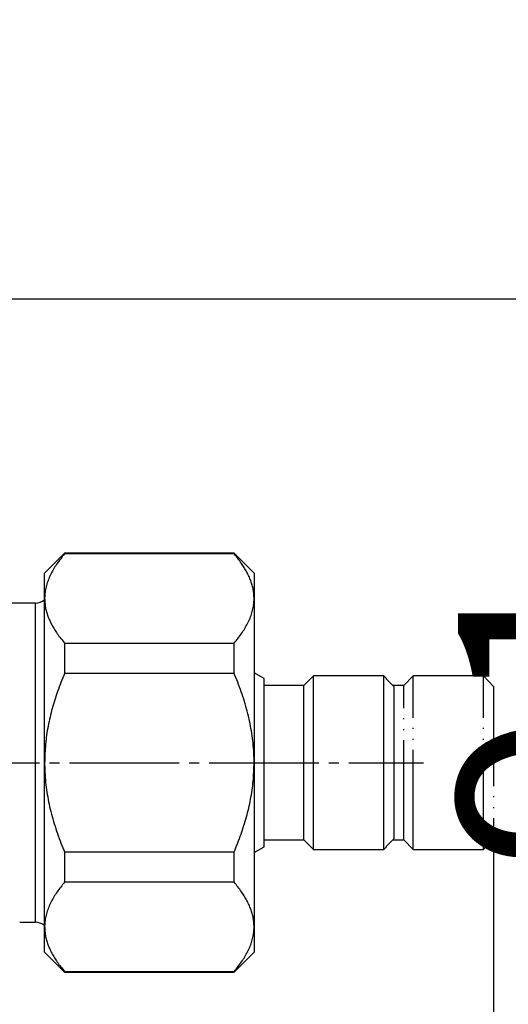
# Model space of a CAD drawing. Units: millimetres. Extents: x 0 to 1272, y 0 to 1782.
# Drawn here: x 533 to 582, y 423 to 522 of the extents above; entities that cross this region are included whole.
import ezdxf

# ---------------------------------------------------------------- set-up
doc = ezdxf.new("R2010")
doc.units = ezdxf.units.MM
doc.linetypes.add('DASH_CENTER', pattern=[14, 11, -1, 1, -1])
doc.linetypes.add('PHANTOM', pattern=[13, 10, -1, 0, -1, 0, -1])
doc.layers.add('1', color=7, linetype='Continuous')
doc.styles.add('CONVERTER_12', font='txt.shx', dxfattribs={"width": 0.9})
doc.styles.add('CONVERTER_13', font='MS Mincho.ttf', dxfattribs={"width": 0.89})
doc.dimstyles.new('ME10_DIM_11', dxfattribs={"dimtxt": 21, "dimasz": 21, "dimexe": 6, "dimexo": 0, "dimgap": 6, "dimtad": 1, "dimdsep": 46, "dimtxsty": 'CONVERTER_12', "dimsah": 1, "dimcen": 0.09, "dimclrd": 2, "dimclre": 2, "dimclrt": 7, "dimadec": 0, "dimazin": 0, "dimtfac": 1, "dimtdec": 4, "dimtix": 1, "dimtmove": 0, "dimatfit": 3, "dimfxl": 1, "dimtolj": 1, "dimtzin": 0, "dimarcsym": 0})
doc.dimstyles.new('ME10_DIM_12', dxfattribs={"dimtxt": 21, "dimasz": 21, "dimexe": 6, "dimexo": 0, "dimgap": 6, "dimtad": 1, "dimdsep": 46, "dimtxsty": 'CONVERTER_13', "dimsah": 1, "dimcen": 0.09, "dimclrd": 2, "dimclre": 2, "dimclrt": 7, "dimadec": 0, "dimazin": 0, "dimtfac": 1, "dimtdec": 4, "dimtix": 1, "dimtmove": 0, "dimatfit": 3, "dimfxl": 1, "dimtolj": 1, "dimtzin": 0, "dimarcsym": 0})
doc.dimstyles.new('ME10_DIM_13', dxfattribs={"dimtxt": 21, "dimasz": 21, "dimexe": 6, "dimexo": 0, "dimgap": 6, "dimtad": 1, "dimdsep": 46, "dimtxsty": 'CONVERTER_13', "dimsah": 1, "dimcen": 0.09, "dimclrd": 2, "dimclre": 2, "dimclrt": 7, "dimadec": 0, "dimazin": 0, "dimtfac": 1, "dimtdec": 4, "dimtix": 1, "dimtmove": 0, "dimatfit": 3, "dimfxl": 1, "dimtolj": 1, "dimtzin": 0, "dimarcsym": 0})
doc.dimstyles.new('ME10_DIM_28', dxfattribs={"dimtxt": 21, "dimasz": 21, "dimexe": 6, "dimexo": 0, "dimgap": 6, "dimtad": 1, "dimdsep": 46, "dimtxsty": 'CONVERTER_13', "dimsah": 1, "dimcen": 0.09, "dimclrd": 2, "dimclre": 2, "dimclrt": 7, "dimadec": 0, "dimazin": 0, "dimtfac": 1, "dimtdec": 4, "dimtix": 1, "dimtmove": 0, "dimatfit": 3, "dimfxl": 1, "dimtolj": 1, "dimtzin": 0, "dimarcsym": 0})

# ---------------------------------------------------------------- blocks, each defined once
blk = doc.blocks.new('FT220628-GBH__5', base_point=(173.54, 328.159))
at = {"color": 7, "linetype": 'Continuous'}
for p, q in [((557.9, 456.115), (556.9, 456.692)), ((557.9, 439.27), (557.9, 456.115)), ((562.85, 456.392), (561.9, 455.442)), ((569.9, 456.392), (562.85, 456.392)), ((562.85, 438.992), (562.85, 456.392)), ((570.138, 456.154), (569.9, 456.392)), ((569.9, 438.992), (569.9, 456.392)), ((570.138, 456.154), (570.126, 456.107)), ((570.126, 456.107), (570.9, 455.327)), ((561.9, 455.442), (557.9, 455.442)), ((561.9, 439.942), (561.9, 455.442)), ((570.9, 455.327), (570.9, 440.057)), ((556.9, 438.692), (557.9, 439.27)), ((557.9, 439.942), (561.9, 439.942)), ((561.9, 439.942), (562.85, 438.992)), ((569.9, 438.992), (570.138, 439.231)), ((570.9, 440.057), (570.126, 439.278)), ((562.85, 438.992), (569.9, 438.992))]:
    blk.add_line(p, q, dxfattribs=at)
at = {"color": 5, "linetype": 'PHANTOM'}
for p, q in [((572.85, 456.392), (571.9, 455.442)), ((572.85, 438.992), (572.85, 456.392)), ((579.9, 456.392), (572.85, 456.392)), ((579.9, 438.992), (579.9, 456.392)), ((579.9, 456.392), (580.9, 455.327)), ((571.9, 455.442), (570.786, 455.442)), ((571.9, 439.942), (571.9, 455.442)), ((580.9, 455.327), (580.9, 440.057)), ((570.786, 439.942), (571.9, 439.942)), ((571.9, 439.942), (572.85, 438.992)), ((580.9, 440.057), (579.9, 438.992)), ((572.85, 438.992), (579.9, 438.992))]:
    blk.add_line(p, q, dxfattribs=at)
at = {"color": 7, "linetype": 'Continuous'}
blk.add_open_spline([(570.126, 439.278), (570.127, 439.277), (570.127, 439.275), (570.128, 439.272), (570.129, 439.269), (570.129, 439.266), (570.13, 439.263), (570.131, 439.26), (570.132, 439.257), (570.132, 439.254), (570.133, 439.252), (570.134, 439.249), (570.134, 439.247), (570.135, 439.244), (570.135, 439.242), (570.136, 439.24), (570.137, 439.238), (570.137, 439.236), (570.137, 439.234), (570.138, 439.232), (570.138, 439.231), (570.138, 439.23), (570.139, 439.229), (570.139, 439.228), (570.139, 439.227), (570.139, 439.227), (570.139, 439.226), (570.139, 439.227), (570.139, 439.227), (570.139, 439.227), (570.139, 439.228), (570.139, 439.229), (570.138, 439.23), (570.138, 439.231), (570.138, 439.231), (570.138, 439.231)], degree=3, knots=[0, 0, 0, 0, 0.00313643, 0.00626309, 0.00937026, 0.01244818, 0.01548711, 0.01847728, 0.02140896, 0.0242724, 0.02705784, 0.02975553, 0.03235573, 0.03484869, 0.03722466, 0.03947388, 0.04158662, 0.04355311, 0.04536362, 0.04700838, 0.04847766, 0.0497617, 0.05085075, 0.05173506, 0.05240487, 0.05285047, 0.05306208, 0.0530942, 0.05337981, 0.05392865, 0.05475047, 0.05585502, 0.05725206, 0.05736791, 0.05748459, 0.05748459, 0.05748459, 0.05748459], dxfattribs=at)
blk = doc.blocks.new('FT220628-RKC__6', base_point=(-60.46, 664.159))
at = {"color": 7, "linetype": 'Continuous'}
for p, q in [((537.9, 468.692), (535.9, 466.692)), ((554.9, 468.692), (537.9, 468.692)), ((537.9, 468.692), (537.9, 468.619)), ((554.9, 468.619), (537.9, 468.619)), ((556.9, 466.692), (554.9, 468.692)), ((554.9, 468.619), (554.9, 468.692)), ((535.9, 464.147), (535.9, 466.692)), ((556.9, 466.692), (556.9, 464.147)), ((535.9, 447.692), (535.9, 464.147)), ((556.9, 464.147), (556.9, 447.692)), ((537.9, 459.675), (537.9, 456.637)), ((537.9, 459.675), (554.9, 459.675)), ((554.9, 456.637), (554.9, 459.675)), ((554.9, 456.637), (537.9, 456.637)), ((535.9, 431.238), (535.9, 447.692)), ((556.9, 447.692), (556.9, 431.238)), ((537.9, 438.748), (554.9, 438.748)), ((537.9, 438.748), (537.9, 435.71)), ((554.9, 435.71), (554.9, 438.748)), ((554.9, 435.71), (537.9, 435.71)), ((535.9, 428.692), (535.9, 431.238)), ((556.9, 431.238), (556.9, 428.692)), ((535.9, 428.692), (537.9, 426.692)), ((554.9, 426.692), (556.9, 428.692)), ((537.9, 426.766), (554.9, 426.766)), ((537.9, 426.766), (537.9, 426.692)), ((537.9, 426.692), (554.9, 426.692)), ((554.9, 426.692), (554.9, 426.766))]:
    blk.add_line(p, q, dxfattribs=at)
for points, knots in [([(537.9, 468.619), (537.77, 468.458), (537.512, 468.14), (537.146, 467.655), (536.822, 467.159), (536.541, 466.651), (536.303, 466.131), (536.113, 465.601), (535.977, 465.066), (535.919, 464.642), (535.905, 464.336), (535.902, 464.21), (535.9, 464.147)], [0, 0, 0, 0, 0.62, 1.229407, 1.820877, 2.395054, 2.971352, 3.533393, 4.083532, 4.624674, 4.813652, 5.002516, 5.002516, 5.002516, 5.002516]), ([(556.9, 464.147), (556.892, 464.294), (556.876, 464.59), (556.825, 465.035), (556.724, 465.477), (556.578, 465.919), (556.395, 466.362), (556.176, 466.806), (555.923, 467.245), (555.625, 467.696), (555.278, 468.152), (555.027, 468.462), (554.9, 468.619)], [0, 0, 0, 0, 0.443825, 0.889093, 1.340358, 1.800379, 2.283857, 2.778083, 3.284322, 3.803896, 4.398004, 5.002288, 5.002288, 5.002288, 5.002288]), ([(535.9, 464.147), (535.908, 463.999), (535.924, 463.703), (535.975, 463.259), (536.076, 462.817), (536.222, 462.375), (536.405, 461.931), (536.624, 461.488), (536.877, 461.049), (537.175, 460.598), (537.522, 460.141), (537.773, 459.831), (537.9, 459.675)], [0, 0, 0, 0, 0.443825, 0.889093, 1.340358, 1.800379, 2.283857, 2.778083, 3.284322, 3.803896, 4.398004, 5.002288, 5.002288, 5.002288, 5.002288]), ([(554.9, 459.675), (555.03, 459.835), (555.288, 460.154), (555.654, 460.638), (555.978, 461.134), (556.259, 461.643), (556.497, 462.162), (556.687, 462.693), (556.823, 463.228), (556.881, 463.652), (556.895, 463.958), (556.898, 464.084), (556.9, 464.147)], [0, 0, 0, 0, 0.62, 1.229407, 1.820877, 2.395054, 2.971352, 3.533393, 4.083532, 4.624674, 4.813652, 5.002516, 5.002516, 5.002516, 5.002516]), ([(537.9, 456.637), (537.779, 456.339), (537.538, 455.744), (537.202, 454.864), (536.909, 453.99), (536.656, 453.126), (536.435, 452.253), (536.245, 451.365), (536.091, 450.46), (535.981, 449.541), (535.927, 448.617), (535.909, 448.001), (535.9, 447.692)], [0, 0, 0, 0, 0.963265, 1.926198, 2.826324, 3.726613, 4.626531, 5.526577, 6.452346, 7.37756, 8.302334, 9.227863, 9.227863, 9.227863, 9.227863]), ([(556.9, 447.692), (556.899, 447.815), (556.896, 448.06), (556.882, 448.636), (556.832, 449.417), (556.715, 450.4), (556.553, 451.377), (556.344, 452.356), (556.087, 453.335), (555.786, 454.313), (555.449, 455.279), (555.173, 455.983), (554.986, 456.433), (554.929, 456.569), (554.9, 456.637)], [0, 0, 0, 0, 0.368197, 0.73636, 1.725632, 2.715362, 3.705143, 4.694696, 5.71754, 6.740549, 7.763852, 8.786988, 9.007605, 9.22822, 9.22822, 9.22822, 9.22822]), ([(535.9, 447.692), (535.901, 447.57), (535.904, 447.324), (535.918, 446.749), (535.968, 445.968), (536.085, 444.985), (536.247, 444.008), (536.456, 443.029), (536.713, 442.05), (537.014, 441.072), (537.351, 440.106), (537.627, 439.402), (537.814, 438.951), (537.871, 438.816), (537.9, 438.748)], [0, 0, 0, 0, 0.368197, 0.73636, 1.725632, 2.715362, 3.705143, 4.694696, 5.71754, 6.740549, 7.763852, 8.786988, 9.007605, 9.22822, 9.22822, 9.22822, 9.22822]), ([(554.9, 438.748), (555.021, 439.045), (555.262, 439.64), (555.598, 440.521), (555.891, 441.394), (556.144, 442.259), (556.365, 443.131), (556.555, 444.02), (556.709, 444.924), (556.819, 445.843), (556.873, 446.767), (556.891, 447.384), (556.9, 447.692)], [0, 0, 0, 0, 0.963265, 1.926198, 2.826324, 3.726613, 4.626531, 5.526577, 6.452346, 7.37756, 8.302334, 9.227863, 9.227863, 9.227863, 9.227863]), ([(537.9, 435.71), (537.77, 435.549), (537.512, 435.231), (537.146, 434.746), (536.822, 434.25), (536.541, 433.742), (536.303, 433.222), (536.113, 432.692), (535.977, 432.157), (535.919, 431.733), (535.905, 431.427), (535.902, 431.301), (535.9, 431.238)], [0, 0, 0, 0, 0.62, 1.229407, 1.820877, 2.395054, 2.971352, 3.533393, 4.083532, 4.624674, 4.813652, 5.002516, 5.002516, 5.002516, 5.002516]), ([(556.9, 431.238), (556.892, 431.386), (556.876, 431.681), (556.825, 432.126), (556.724, 432.568), (556.578, 433.01), (556.395, 433.453), (556.176, 433.897), (555.923, 434.336), (555.625, 434.787), (555.278, 435.243), (555.027, 435.553), (554.9, 435.71)], [0, 0, 0, 0, 0.443825, 0.889093, 1.340358, 1.800379, 2.283857, 2.778083, 3.284322, 3.803896, 4.398004, 5.002288, 5.002288, 5.002288, 5.002288]), ([(535.9, 431.238), (535.908, 431.09), (535.924, 430.794), (535.975, 430.35), (536.076, 429.908), (536.222, 429.466), (536.405, 429.023), (536.624, 428.579), (536.877, 428.14), (537.175, 427.689), (537.522, 427.232), (537.773, 426.922), (537.9, 426.766)], [0, 0, 0, 0, 0.443825, 0.889093, 1.340358, 1.800379, 2.283857, 2.778083, 3.284322, 3.803896, 4.398004, 5.002288, 5.002288, 5.002288, 5.002288]), ([(554.9, 426.766), (555.03, 426.926), (555.288, 427.245), (555.654, 427.729), (555.978, 428.225), (556.259, 428.734), (556.497, 429.253), (556.687, 429.784), (556.823, 430.319), (556.881, 430.743), (556.895, 431.049), (556.898, 431.175), (556.9, 431.238)], [0, 0, 0, 0, 0.62, 1.229407, 1.820877, 2.395054, 2.971352, 3.533393, 4.083532, 4.624674, 4.813652, 5.002516, 5.002516, 5.002516, 5.002516])]:
    blk.add_open_spline(points, degree=3, knots=knots, dxfattribs=at)
blk = doc.blocks.new('TOP__9', base_point=(0, 1782))
at = {"color": 7, "linetype": 'Continuous'}
for p, q in [((534.987, 463.692), (528.728, 463.692)), ((534.987, 431.692), (534.987, 463.692)), ((533.4, 431.692), (534.987, 431.692))]:
    blk.add_line(p, q, dxfattribs=at)
for centre, start, end in [((534.987, 465.192), 270, 307.50424), ((534.987, 430.192), 52.49576, 90)]:
    blk.add_arc(centre, 1.5, start, end, dxfattribs=at)
blk = doc.blocks.new('*D91')
at = {"layer": '1', "color": 2, "linetype": 'Continuous'}
for p, q in [((501.9, 494.192), (616.9, 494.192)), ((610.9, 494.192), (610.9, 403.692)), ((532.9, 403.692), (616.9, 403.692))]:
    blk.add_line(p, q, dxfattribs=at)
at = {"layer": '1', "color": 2}
for points in [[(613.665, 473.192), (608.135, 473.192), (610.9, 494.192)], [(608.135, 424.692), (613.665, 424.692), (610.9, 403.692)]]:
    blk.add_solid(points, dxfattribs=at)
at = {"layer": '1', "color": 7, "insert": (604.9, 436.937), "char_height": 21, "attachment_point": 7, "rotation": 90, "line_spacing_factor": 0.60024, "style": 'CONVERTER_12'}
blk.add_mtext('91', dxfattribs=at)
blk = doc.blocks.new('*D92')
at = {"layer": '1', "color": 2, "linetype": 'Continuous'}
for p, q in [((465.995, 480.692), (465.995, 311.692)), ((580.9, 440.057), (580.9, 311.692)), ((465.995, 317.692), (580.9, 317.692))]:
    blk.add_line(p, q, dxfattribs=at)
at = {"layer": '1', "color": 2}
for points in [[(486.995, 320.457), (486.995, 314.928), (465.995, 317.692)], [(559.9, 314.928), (559.9, 320.457), (580.9, 317.692)]]:
    blk.add_solid(points, dxfattribs=at)
at = {"layer": '1', "color": 7, "insert": (493.789, 323.692), "char_height": 21, "attachment_point": 7, "rotation": 0.00014, "line_spacing_factor": 0.454545, "style": 'CONVERTER_13'}
blk.add_mtext('\\C7;最大\\C7;115', dxfattribs=at)
blk = doc.blocks.new('*D93')
at = {"layer": '1', "color": 2, "linetype": 'Continuous'}
for p, q in [((580.9, 440.057), (580.9, 351.692)), ((492.9, 431.271), (492.9, 351.692)), ((492.9, 357.692), (580.9, 357.692))]:
    blk.add_line(p, q, dxfattribs=at)
at = {"layer": '1', "color": 2}
for points in [[(513.9, 360.457), (513.9, 354.928), (492.9, 357.692)], [(559.9, 354.928), (559.9, 360.457), (580.9, 357.692)]]:
    blk.add_solid(points, dxfattribs=at)
at = {"layer": '1', "color": 7, "insert": (512.582, 363.692), "char_height": 21, "attachment_point": 7, "rotation": 0.00014, "line_spacing_factor": 0.454545, "style": 'CONVERTER_13'}
blk.add_mtext('\\C7;最大\\C7;88', dxfattribs=at)
blk = doc.blocks.new('*D110')
at = {"layer": '1', "color": 2, "linetype": 'Continuous'}
for p, q in [((458.9, 871.502), (616.9, 871.502)), ((610.9, 871.502), (610.9, 494.192)), ((501.9, 494.192), (616.9, 494.192))]:
    blk.add_line(p, q, dxfattribs=at)
at = {"layer": '1', "color": 2}
for points in [[(613.665, 850.502), (608.135, 850.502), (610.9, 871.502)], [(608.135, 515.192), (613.665, 515.192), (610.9, 494.192)]]:
    blk.add_solid(points, dxfattribs=at)
at = {"layer": '1', "color": 7, "insert": (604.9, 565.367), "char_height": 21, "attachment_point": 7, "rotation": 90, "line_spacing_factor": 0.454545, "style": 'CONVERTER_13'}
blk.add_mtext('フレキホース直管時 428', dxfattribs=at)

msp = doc.modelspace()

# ---------------------------------------------------------------- linework, layer by layer
at = {"layer": '1', "color": 2, "linetype": 'DASH_CENTER'}
msp.add_line((482.4, 447.692), (573.9, 447.692), dxfattribs=at)

# ---------------------------------------------------------------- block references
for name, p in [('TOP__9', (0, 1782)), ('FT220628-RKC__6', (-60.46, 664.159)), ('FT220628-GBH__5', (173.54, 328.159))]:
    msp.add_blockref(name, p)

# ---------------------------------------------------------------- dimensions: what is measured, and where the dimension line sits
at = {"layer": '1'}
for base, p1, p2, text, dimstyle, picture, middle in [((610.9, 871.502), (501.9, 494.192), (458.9, 871.502), 'フレキホース直管時 428', 'ME10_DIM_28', '*D110', (594.4, 693.467)), ((610.9, 494.192), (532.9, 403.692), (501.9, 494.192), '91', 'ME10_DIM_11', '*D91', (594.4, 449.537))]:
    dim = msp.add_linear_dim(base=base, p1=p1, p2=p2, angle=90, text=text, dimstyle=dimstyle, dxfattribs=at)
    dim.commit()
    dim.dimension.update_dxf_attribs({"geometry": picture, "text_midpoint": middle, "text_rotation": 90})
dim = msp.add_linear_dim(base=(465.995, 317.692), p1=(580.9, 440.057), p2=(465.995, 480.692), text='最大115', dimstyle='ME10_DIM_12', override={"dimpost": '最大<>'}, dxfattribs=at)
dim.commit()
dim.dimension.update_dxf_attribs({"geometry": '*D92', "text_midpoint": (522.323, 334.192), "text_rotation": 0.00014})
dim = msp.add_linear_dim(base=(492.9, 357.692), p1=(580.9, 440.057), p2=(492.9, 431.271), dimstyle='ME10_DIM_13', override={"dimpost": '最大<>'}, dxfattribs=at)
dim.commit()
dim.dimension.update_dxf_attribs({"geometry": '*D93', "text_midpoint": (537.966, 374.192), "text_rotation": 0.00014})

doc.saveas('drawing.dxf')
